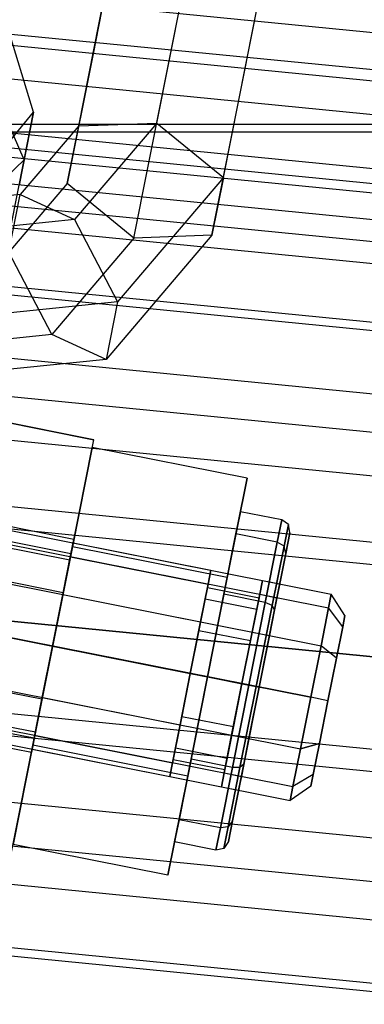
# Model space of a CAD drawing. Extents: x -1500 to 1500, y -3150 to 3150.
# Drawn here: x -75 to -65, y -414 to -386 of the extents above; entities that cross this region are included whole.
import ezdxf

# ---------------------------------------------------------------- set-up
doc = ezdxf.new("R2010")
doc.units = 0

msp = doc.modelspace()

# ---------------------------------------------------------------- linework, layer by layer
at = {"color": 0}
for p, q in [((-68.572338, -386.589157, 584.567325), (-67.712509, -382.266505, 580.59894)), ((-72.41066, -383.690206, 579.317411), (-73.145615, -387.385074, 582.709462)), ((-68.89869, -388.22984, 582.709462), (-68.038861, -383.907188, 578.741078)), ((-71.185329, -388.627799, 581.780531), (-70.387937, -384.619039, 578.100313)), ((-71.330016, -389.355192, 589.176474), (-70.532624, -385.346432, 585.496256)), ((0, -393.196387, 671.395603), (-78.659713, -385.449082, 671.395603)), ((0, -393.196387, 592.93278), (-78.659713, -385.449082, 592.93278)), ((-73.554218, -389.439259, 587.959376), (-72.819263, -385.744391, 584.567325)), ((-74.836969, -389.04543, 592.60239), (-75.607507, -386.511894, 592.806635)), ((-69.432167, -390.911809, 588.535709), (-68.572338, -386.589157, 584.567325)), ((-73.145615, -387.385074, 582.709462), (-73.88057, -391.079943, 586.101514)), ((-75.10637, -390.399798, 588.22273), (-75.982128, -388.395243, 586.716391)), ((-69.758519, -392.552492, 586.677847), (-68.89869, -388.22984, 582.709462)), ((-71.982721, -392.636559, 585.46075), (-71.185329, -388.627799, 581.780531)), ((-76.518395, -391.09124, 592.398145), (-74.836969, -389.04543, 592.60239)), ((-74.836969, -389.04543, 592.60239), (-75.250647, -391.125128, 596.675723)), ((-75.10637, -390.399798, 588.22273), (-74.836969, -389.04543, 592.60239)), ((-77.454228, -389.388698, 575.62327), (77.454228, -389.388698, 575.62327)), ((-73.554218, -389.439259, 587.959376), (-75.216869, -391.393947, 589.977629)), ((-73.88057, -391.079943, 586.101514), (-73.554218, -389.439259, 587.959376)), ((-71.330016, -389.355192, 589.176474), (-73.668708, -392.104663, 592.015355)), ((-73.554218, -389.439259, 587.959376), (-71.330016, -389.355192, 589.176474)), ((-71.330016, -389.355192, 589.176474), (-69.432167, -390.911809, 588.535709)), ((-77.496915, -389.6033, 582.852643), (77.496915, -389.6033, 582.852643)), ((-76.682575, -391.916626, 589.729069), (-75.10637, -390.399798, 588.22273)), ((-75.901038, -394.394862, 586.102288), (-75.10637, -390.399798, 588.22273)), ((-69.432167, -390.911809, 588.535709), (-72.446898, -394.456062, 592.195218)), ((-69.432167, -390.911809, 588.535709), (-69.758519, -392.552492, 586.677847)), ((-73.88057, -391.079943, 586.101514), (-75.543222, -393.034631, 588.119767)), ((-71.982721, -392.636559, 585.46075), (-73.88057, -391.079943, 586.101514)), ((-75.216869, -391.393947, 589.977629), (-77.908032, -391.670127, 590.694254)), ((-75.543222, -393.034631, 588.119767), (-75.216869, -391.393947, 589.977629)), ((-75.216869, -391.393947, 589.977629), (-73.668708, -392.104663, 592.015355)), ((-73.668708, -392.104663, 592.015355), (-78.08461, -392.557843, 593.191258)), ((-73.668708, -392.104663, 592.015355), (-72.446898, -394.456062, 592.195218)), ((-71.982721, -392.636559, 585.46075), (-74.321412, -395.38603, 588.29963)), ((-69.758519, -392.552492, 586.677847), (-72.773251, -396.096746, 590.337356)), ((-69.758519, -392.552492, 586.677847), (-71.982721, -392.636559, 585.46075)), ((-74.321412, -395.38603, 588.29963), (-75.543222, -393.034631, 588.119767)), ((-72.446898, -394.456062, 592.195218), (-78.58754, -395.086243, 593.830399)), ((-72.446898, -394.456062, 592.195218), (-72.773251, -396.096746, 590.337356)), ((-74.321412, -395.38603, 588.29963), (-78.737314, -395.83921, 589.475533)), ((-72.773251, -396.096746, 590.337356), (-74.321412, -395.38603, 588.29963)), ((-72.773251, -396.096746, 590.337356), (-78.913892, -396.726927, 591.972537)), ((-73.734233, -401.442009, 594.507864), (-73.171056, -398.610726, 599.507864)), ((-73.171056, -398.610726, 599.507864), (-73.734233, -401.442009, 604.507864)), ((-68.757522, -399.488632, 599.507864), (-73.171056, -398.610726, 599.507864)), ((-85.481563, -398.989852, 599.507864), (-66.35625, -402.794114, 599.507864)), ((-85.559974, -399.384053, 598.007864), (-66.434662, -403.188315, 598.007864)), ((-85.559974, -399.384053, 601.007864), (-66.434662, -403.188315, 601.007864)), ((-69.3207, -402.319915, 604.507864), (-68.757522, -399.488632, 599.507864)), ((-68.757522, -399.488632, 599.507864), (-69.3207, -402.319915, 594.507864)), ((-85.774199, -400.46103, 596.909788), (-66.648886, -404.265292, 596.909788)), ((-85.774199, -400.46103, 602.105941), (-66.648886, -404.265292, 602.105941)), ((-68.947443, -400.443429, 599.507864), (-69.072902, -401.074151, 597.107864)), ((-69.072902, -401.074151, 601.907864), (-68.947443, -400.443429, 599.507864)), ((-67.770501, -400.677538, 599.507864), (-68.947443, -400.443429, 599.507864)), ((-67.895959, -401.308259, 597.107864), (-67.770501, -400.677538, 599.507864)), ((-67.770501, -400.677538, 599.507864), (-67.895959, -401.308259, 601.907864)), ((-67.580192, -400.808142, 599.507864), (-67.770501, -400.677538, 599.507864)), ((-69.072902, -401.074151, 597.107864), (-69.41566, -402.797314, 595.350942)), ((-69.41566, -402.797314, 603.664786), (-69.072902, -401.074151, 601.907864)), ((-67.895959, -401.308259, 597.107864), (-69.072902, -401.074151, 597.107864)), ((-67.895959, -401.308259, 601.907864), (-69.072902, -401.074151, 601.907864)), ((-67.703273, -401.426911, 597.153348), (-67.580192, -400.808142, 599.507864)), ((-67.580192, -400.808142, 599.507864), (-67.703273, -401.426911, 601.862381)), ((-67.654198, -401.630591, 601.752573), (-67.536857, -401.04068, 599.507864)), ((-67.536857, -401.04068, 599.507864), (-67.654198, -401.630591, 597.263156)), ((-67.536857, -401.04068, 599.507864), (-67.580192, -400.808142, 599.507864)), ((-73.790551, -401.725137, 601.007864), (-73.71214, -401.330936, 599.507864)), ((-73.71214, -401.330936, 599.507864), (-73.790551, -401.725137, 598.007864)), ((-73.71214, -401.330936, 599.507864), (-69.788999, -402.111298, 599.507864)), ((-68.238718, -403.031422, 595.350942), (-67.895959, -401.308259, 597.107864)), ((-67.895959, -401.308259, 601.907864), (-68.238718, -403.031422, 603.664786)), ((-67.703273, -401.426911, 597.153348), (-67.895959, -401.308259, 597.107864)), ((-67.703273, -401.426911, 601.862381), (-67.895959, -401.308259, 601.907864)), ((-74.860588, -407.104575, 594.507864), (-73.734233, -401.442009, 594.507864)), ((-73.734233, -401.442009, 604.507864), (-74.860588, -407.104575, 604.507864)), ((-69.3207, -402.319915, 594.507864), (-73.734233, -401.442009, 594.507864)), ((-69.3207, -402.319915, 604.507864), (-73.734233, -401.442009, 604.507864)), ((-68.039535, -403.117417, 595.429723), (-67.703273, -401.426911, 597.153348)), ((-67.703273, -401.426911, 601.862381), (-68.039535, -403.117417, 603.586006)), ((-67.974778, -403.242257, 603.395814), (-67.654198, -401.630591, 601.752573)), ((-67.654198, -401.630591, 597.263156), (-67.974778, -403.242257, 595.619915)), ((-67.654198, -401.630591, 597.263156), (-67.703273, -401.426911, 597.153348)), ((-67.654198, -401.630591, 601.752573), (-67.703273, -401.426911, 601.862381)), ((-74.004775, -402.802114, 602.105941), (-73.790551, -401.725137, 601.007864)), ((-73.790551, -401.725137, 598.007864), (-74.004775, -402.802114, 596.909788)), ((-73.790551, -401.725137, 598.007864), (-69.86741, -402.505499, 598.007864)), ((-73.790551, -401.725137, 601.007864), (-69.86741, -402.505499, 601.007864)), ((-66.941521, -405.73647, 602.507864), (-86.066834, -401.932208, 602.507864)), ((-86.066834, -401.932208, 596.507864), (-66.941521, -405.73647, 596.507864)), ((-69.86741, -402.505499, 598.007864), (-69.788999, -402.111298, 599.507864)), ((-69.788999, -402.111298, 599.507864), (-69.86741, -402.505499, 601.007864)), ((-69.3207, -402.319915, 594.507864), (-70.447054, -407.982482, 594.507864)), ((-70.447054, -407.982482, 604.507864), (-69.3207, -402.319915, 604.507864)), ((-68.396232, -402.798134, 598.007864), (-68.317821, -402.403933, 599.507864)), ((-68.317821, -402.403933, 599.507864), (-68.396232, -402.798134, 601.007864)), ((-68.317821, -402.403933, 599.507864), (-67.827428, -402.501478, 599.507864)), ((-70.081634, -403.582476, 596.909788), (-69.86741, -402.505499, 598.007864)), ((-69.86741, -402.505499, 601.007864), (-70.081634, -403.582476, 602.105941)), ((-69.951887, -402.930191, 598.257864), (-69.886544, -402.60169, 599.507864)), ((-69.886544, -402.60169, 599.507864), (-69.951887, -402.930191, 600.757864)), ((-69.886544, -402.60169, 599.507864), (-68.415366, -402.894326, 599.507864)), ((-67.905839, -402.895679, 598.007864), (-67.827428, -402.501478, 599.507864)), ((-67.827428, -402.501478, 599.507864), (-67.905839, -402.895679, 601.007864)), ((-74.004775, -402.802114, 596.909788), (-74.297411, -404.273292, 596.507864)), ((-74.297411, -404.273292, 602.507864), (-74.004775, -402.802114, 602.105941)), ((-74.004775, -402.802114, 596.909788), (-70.081634, -403.582476, 596.909788)), ((-74.004775, -402.802114, 602.105941), (-70.081634, -403.582476, 602.105941)), ((-70.130407, -403.827672, 597.342801), (-69.951887, -402.930191, 598.257864)), ((-69.951887, -402.930191, 600.757864), (-70.130407, -403.827672, 601.672928)), ((-69.951887, -402.930191, 598.257864), (-68.480709, -403.222827, 598.257864)), ((-69.951887, -402.930191, 600.757864), (-68.480709, -403.222827, 600.757864)), ((-69.41566, -402.797314, 595.350942), (-69.883877, -405.151199, 594.707864)), ((-69.883877, -405.151199, 604.307864), (-69.41566, -402.797314, 603.664786)), ((-68.238718, -403.031422, 595.350942), (-69.41566, -402.797314, 595.350942)), ((-68.238718, -403.031422, 603.664786), (-69.41566, -402.797314, 603.664786)), ((-68.706935, -405.385307, 594.707864), (-68.238718, -403.031422, 595.350942)), ((-68.238718, -403.031422, 603.664786), (-68.706935, -405.385307, 604.307864)), ((-68.610456, -403.875111, 596.909788), (-68.396232, -402.798134, 598.007864)), ((-68.396232, -402.798134, 601.007864), (-68.610456, -403.875111, 602.105941)), ((-68.415366, -402.894326, 599.507864), (-68.480709, -403.222827, 598.257864)), ((-68.480709, -403.222827, 600.757864), (-68.415366, -402.894326, 599.507864)), ((-68.396232, -402.798134, 598.007864), (-67.905839, -402.895679, 598.007864)), ((-68.396232, -402.798134, 601.007864), (-67.905839, -402.895679, 601.007864)), ((-68.039535, -403.117417, 595.429723), (-68.238718, -403.031422, 595.350942)), ((-68.039535, -403.117417, 603.586006), (-68.238718, -403.031422, 603.664786)), ((-68.120063, -403.972656, 596.909788), (-67.905839, -402.895679, 598.007864)), ((-67.905839, -402.895679, 601.007864), (-68.120063, -403.972656, 602.105941)), ((-66.35625, -402.794114, 599.507864), (-66.434662, -403.188315, 598.007864)), ((-66.434662, -403.188315, 601.007864), (-66.35625, -402.794114, 599.507864)), ((-65.966844, -403.399351, 599.507864), (-66.35625, -402.794114, 599.507864)), ((0, -411, 672.164192), (-80.182122, -403.10275, 672.164192)), ((0, -411, 592.164192), (-80.182122, -403.10275, 592.164192)), ((-68.480709, -403.222827, 598.257864), (-68.659229, -404.120307, 597.342801)), ((-68.659229, -404.120307, 601.672928), (-68.480709, -403.222827, 600.757864)), ((-68.498879, -405.426692, 594.798832), (-68.039535, -403.117417, 595.429723)), ((-68.039535, -403.117417, 603.586006), (-68.498879, -405.426692, 604.216897)), ((-67.974778, -403.242257, 595.619915), (-68.412699, -405.443834, 595.018447)), ((-68.412699, -405.443834, 603.997282), (-67.974778, -403.242257, 603.395814)), ((-67.974778, -403.242257, 595.619915), (-68.039535, -403.117417, 595.429723)), ((-67.974778, -403.242257, 603.395814), (-68.039535, -403.117417, 603.586006)), ((-66.434662, -403.188315, 598.007864), (-66.648886, -404.265292, 596.909788)), ((-66.648886, -404.265292, 602.105941), (-66.434662, -403.188315, 601.007864)), ((-66.031725, -403.725534, 600.749045), (-66.434662, -403.188315, 601.007864)), ((-66.031725, -403.725534, 598.266683), (-66.434662, -403.188315, 598.007864)), ((-86.359469, -403.403386, 602.105941), (-67.234157, -407.207648, 602.105941)), ((-86.359469, -403.403386, 596.909788), (-67.234157, -407.207648, 596.909788)), ((-70.37427, -405.053653, 596.507864), (-70.081634, -403.582476, 596.909788)), ((-70.081634, -403.582476, 602.105941), (-70.37427, -405.053653, 602.507864)), ((-66.031725, -403.725534, 598.266683), (-65.966844, -403.399351, 599.507864)), ((-65.966844, -403.399351, 599.507864), (-66.031725, -403.725534, 600.749045)), ((-70.37427, -405.053653, 597.007864), (-70.130407, -403.827672, 597.342801)), ((-70.130407, -403.827672, 601.672928), (-70.37427, -405.053653, 602.007864)), ((-70.130407, -403.827672, 597.342801), (-68.659229, -404.120307, 597.342801)), ((-70.130407, -403.827672, 601.672928), (-68.659229, -404.120307, 601.672928)), ((-68.903092, -405.346289, 596.507864), (-68.610456, -403.875111, 596.909788)), ((-68.610456, -403.875111, 602.105941), (-68.903092, -405.346289, 602.507864)), ((-68.610456, -403.875111, 596.909788), (-68.120063, -403.972656, 596.909788)), ((-68.610456, -403.875111, 602.105941), (-68.120063, -403.972656, 602.105941)), ((-66.208986, -404.616683, 597.358076), (-66.031725, -403.725534, 598.266683)), ((-66.031725, -403.725534, 600.749045), (-66.208986, -404.616683, 601.657653)), ((-68.659229, -404.120307, 597.342801), (-68.903092, -405.346289, 597.007864)), ((-68.903092, -405.346289, 602.007864), (-68.659229, -404.120307, 601.672928)), ((-68.412699, -405.443834, 596.507864), (-68.120063, -403.972656, 596.909788)), ((-68.120063, -403.972656, 602.105941), (-68.412699, -405.443834, 602.507864)), ((-74.297411, -404.273292, 596.507864), (-74.590046, -405.74447, 596.909788)), ((-74.590046, -405.74447, 602.105941), (-74.297411, -404.273292, 602.507864)), ((-70.37427, -405.053653, 602.507864), (-74.297411, -404.273292, 602.507864)), ((-74.297411, -404.273292, 596.507864), (-70.37427, -405.053653, 596.507864)), ((-66.648886, -404.265292, 596.909788), (-66.941521, -405.73647, 596.507864)), ((-66.941521, -405.73647, 602.507864), (-66.648886, -404.265292, 602.105941)), ((-66.208986, -404.616683, 601.657653), (-66.648886, -404.265292, 602.105941)), ((-66.208986, -404.616683, 597.358076), (-66.648886, -404.265292, 596.909788)), ((-86.573694, -404.480363, 601.007864), (-67.448381, -408.284625, 601.007864)), ((-86.573694, -404.480363, 598.007864), (-67.448381, -408.284625, 598.007864)), ((-66.451128, -405.834015, 597.025502), (-66.208986, -404.616683, 597.358076)), ((-66.208986, -404.616683, 601.657653), (-66.451128, -405.834015, 601.990226)), ((-86.652105, -404.874564, 599.507864), (-67.526792, -408.678825, 599.507864)), ((-70.37427, -405.053653, 602.507864), (-70.666905, -406.524831, 602.105941)), ((-70.666905, -406.524831, 596.909788), (-70.37427, -405.053653, 596.507864)), ((-70.37427, -405.053653, 602.007864), (-70.618132, -406.279635, 601.672928)), ((-70.618132, -406.279635, 597.342801), (-70.37427, -405.053653, 597.007864)), ((-68.903092, -405.346289, 602.007864), (-70.37427, -405.053653, 602.007864)), ((-70.37427, -405.053653, 597.007864), (-68.903092, -405.346289, 597.007864)), ((-70.352094, -407.505083, 603.664786), (-69.883877, -405.151199, 604.307864)), ((-69.883877, -405.151199, 594.707864), (-70.352094, -407.505083, 595.350942)), ((-69.883877, -405.151199, 604.307864), (-68.706935, -405.385307, 604.307864)), ((-68.706935, -405.385307, 594.707864), (-69.883877, -405.151199, 594.707864)), ((-68.903092, -405.346289, 602.507864), (-69.195727, -406.817467, 602.105941)), ((-69.195727, -406.817467, 596.909788), (-68.903092, -405.346289, 596.507864)), ((-68.706935, -405.385307, 604.307864), (-69.175151, -407.739192, 603.664786)), ((-69.175151, -407.739192, 595.350942), (-68.706935, -405.385307, 594.707864)), ((-69.146954, -406.572271, 601.672928), (-68.903092, -405.346289, 602.007864)), ((-68.903092, -405.346289, 597.007864), (-69.146954, -406.572271, 597.342801)), ((-68.498879, -405.426692, 604.216897), (-68.958222, -407.735967, 603.586006)), ((-68.958222, -407.735967, 595.429723), (-68.498879, -405.426692, 594.798832)), ((-68.412699, -405.443834, 602.507864), (-68.903092, -405.346289, 602.507864)), ((-68.903092, -405.346289, 596.507864), (-68.412699, -405.443834, 596.507864)), ((-68.412699, -405.443834, 595.018447), (-68.85062, -407.645411, 595.619915)), ((-68.85062, -407.645411, 603.395814), (-68.412699, -405.443834, 603.997282)), ((-68.706935, -405.385307, 604.307864), (-68.498879, -405.426692, 604.216897)), ((-68.498879, -405.426692, 594.798832), (-68.706935, -405.385307, 594.707864)), ((-68.412699, -405.443834, 602.507864), (-68.705334, -406.915012, 602.105941)), ((-68.705334, -406.915012, 596.909788), (-68.412699, -405.443834, 596.507864)), ((-68.498879, -405.426692, 604.216897), (-68.412699, -405.443834, 603.997282)), ((-68.412699, -405.443834, 595.018447), (-68.498879, -405.426692, 594.798832)), ((-74.590046, -405.74447, 596.909788), (-74.80427, -406.821447, 598.007864)), ((-74.80427, -406.821447, 601.007864), (-74.590046, -405.74447, 602.105941)), ((-74.590046, -405.74447, 602.105941), (-70.666905, -406.524831, 602.105941)), ((-74.590046, -405.74447, 596.909788), (-70.666905, -406.524831, 596.909788)), ((-67.234157, -407.207648, 602.105941), (-66.941521, -405.73647, 602.507864)), ((-66.941521, -405.73647, 596.507864), (-67.234157, -407.207648, 596.909788)), ((-66.451128, -405.834015, 601.990226), (-66.941521, -405.73647, 602.507864)), ((-66.451128, -405.834015, 597.025502), (-66.941521, -405.73647, 596.507864)), ((-66.451128, -405.834015, 601.990226), (-66.693271, -407.051347, 601.657653)), ((-66.693271, -407.051347, 597.358076), (-66.451128, -405.834015, 597.025502)), ((-70.618132, -406.279635, 601.672928), (-70.796652, -407.177116, 600.757864)), ((-70.796652, -407.177116, 598.257864), (-70.618132, -406.279635, 597.342801)), ((-70.618132, -406.279635, 601.672928), (-69.146954, -406.572271, 601.672928)), ((-70.618132, -406.279635, 597.342801), (-69.146954, -406.572271, 597.342801)), ((-70.666905, -406.524831, 602.105941), (-70.881129, -407.601808, 601.007864)), ((-70.881129, -407.601808, 598.007864), (-70.666905, -406.524831, 596.909788)), ((-69.325475, -407.469751, 600.757864), (-69.146954, -406.572271, 601.672928)), ((-69.146954, -406.572271, 597.342801), (-69.325475, -407.469751, 598.257864)), ((-74.80427, -406.821447, 598.007864), (-74.882682, -407.215648, 599.507864)), ((-74.882682, -407.215648, 599.507864), (-74.80427, -406.821447, 601.007864)), ((-74.80427, -406.821447, 601.007864), (-70.881129, -407.601808, 601.007864)), ((-74.80427, -406.821447, 598.007864), (-70.881129, -407.601808, 598.007864)), ((-69.195727, -406.817467, 602.105941), (-69.409951, -407.894444, 601.007864)), ((-69.409951, -407.894444, 598.007864), (-69.195727, -406.817467, 596.909788)), ((-69.195727, -406.817467, 602.105941), (-68.705334, -406.915012, 602.105941)), ((-69.195727, -406.817467, 596.909788), (-68.705334, -406.915012, 596.909788)), ((-68.705334, -406.915012, 602.105941), (-68.919558, -407.991989, 601.007864)), ((-68.919558, -407.991989, 598.007864), (-68.705334, -406.915012, 596.909788)), ((-74.860588, -407.104575, 604.507864), (-75.423765, -409.935859, 599.507864)), ((-75.423765, -409.935859, 599.507864), (-74.860588, -407.104575, 594.507864)), ((-74.882682, -407.215648, 599.507864), (-70.95954, -407.996009, 599.507864)), ((-70.447054, -407.982482, 594.507864), (-74.860588, -407.104575, 594.507864)), ((-70.447054, -407.982482, 604.507864), (-74.860588, -407.104575, 604.507864)), ((-70.796652, -407.177116, 600.757864), (-70.861995, -407.505617, 599.507864)), ((-70.861995, -407.505617, 599.507864), (-70.796652, -407.177116, 598.257864)), ((-70.796652, -407.177116, 600.757864), (-69.325475, -407.469751, 600.757864)), ((-70.796652, -407.177116, 598.257864), (-69.325475, -407.469751, 598.257864)), ((-67.448381, -408.284625, 601.007864), (-67.234157, -407.207648, 602.105941)), ((-67.234157, -407.207648, 596.909788), (-67.448381, -408.284625, 598.007864)), ((-67.234157, -407.207648, 602.105941), (-66.693271, -407.051347, 601.657653)), ((-66.693271, -407.051347, 597.358076), (-67.234157, -407.207648, 596.909788)), ((-66.693271, -407.051347, 601.657653), (-66.870531, -407.942496, 600.749045)), ((-66.870531, -407.942496, 598.266683), (-66.693271, -407.051347, 597.358076)), ((-70.861995, -407.505617, 599.507864), (-69.390817, -407.798252, 599.507864)), ((-70.694852, -409.228246, 601.907864), (-70.352094, -407.505083, 603.664786)), ((-70.352094, -407.505083, 595.350942), (-70.694852, -409.228246, 597.107864)), ((-69.175151, -407.739192, 603.664786), (-70.352094, -407.505083, 603.664786)), ((-69.175151, -407.739192, 595.350942), (-70.352094, -407.505083, 595.350942)), ((-69.390817, -407.798252, 599.507864), (-69.325475, -407.469751, 600.757864)), ((-69.325475, -407.469751, 598.257864), (-69.390817, -407.798252, 599.507864)), ((-70.881129, -407.601808, 601.007864), (-70.95954, -407.996009, 599.507864)), ((-70.95954, -407.996009, 599.507864), (-70.881129, -407.601808, 598.007864)), ((-69.175151, -407.739192, 603.664786), (-69.51791, -409.462355, 601.907864)), ((-69.51791, -409.462355, 597.107864), (-69.175151, -407.739192, 595.350942)), ((-68.958222, -407.735967, 603.586006), (-69.294485, -409.426473, 601.862381)), ((-69.294485, -409.426473, 597.153348), (-68.958222, -407.735967, 595.429723)), ((-68.958222, -407.735967, 603.586006), (-69.175151, -407.739192, 603.664786)), ((-68.958222, -407.735967, 595.429723), (-69.175151, -407.739192, 595.350942)), ((-68.85062, -407.645411, 595.619915), (-69.1712, -409.257078, 597.263156)), ((-69.1712, -409.257078, 601.752573), (-68.85062, -407.645411, 603.395814)), ((-68.85062, -407.645411, 603.395814), (-68.958222, -407.735967, 603.586006)), ((-68.85062, -407.645411, 595.619915), (-68.958222, -407.735967, 595.429723)), ((-70.447054, -407.982482, 594.507864), (-71.010231, -410.813765, 599.507864)), ((-71.010231, -410.813765, 599.507864), (-70.447054, -407.982482, 604.507864)), ((-69.409951, -407.894444, 601.007864), (-69.488363, -408.288645, 599.507864)), ((-69.488363, -408.288645, 599.507864), (-69.409951, -407.894444, 598.007864)), ((-69.409951, -407.894444, 601.007864), (-68.919558, -407.991989, 601.007864)), ((-69.409951, -407.894444, 598.007864), (-68.919558, -407.991989, 598.007864)), ((-68.919558, -407.991989, 601.007864), (-68.99797, -408.38619, 599.507864)), ((-68.99797, -408.38619, 599.507864), (-68.919558, -407.991989, 598.007864)), ((-66.870531, -407.942496, 598.266683), (-67.448381, -408.284625, 598.007864)), ((-66.870531, -407.942496, 600.749045), (-67.448381, -408.284625, 601.007864)), ((-66.870531, -407.942496, 600.749045), (-66.935413, -408.268679, 599.507864)), ((-66.935413, -408.268679, 599.507864), (-66.870531, -407.942496, 598.266683)), ((-69.488363, -408.288645, 599.507864), (-68.99797, -408.38619, 599.507864)), ((-66.935413, -408.268679, 599.507864), (-67.526792, -408.678825, 599.507864)), ((-67.526792, -408.678825, 599.507864), (-67.448381, -408.284625, 601.007864)), ((-67.448381, -408.284625, 598.007864), (-67.526792, -408.678825, 599.507864)), ((-70.82031, -409.858968, 599.507864), (-70.694852, -409.228246, 601.907864)), ((-70.694852, -409.228246, 597.107864), (-70.82031, -409.858968, 599.507864)), ((-69.51791, -409.462355, 601.907864), (-70.694852, -409.228246, 601.907864)), ((-69.51791, -409.462355, 597.107864), (-70.694852, -409.228246, 597.107864)), ((-69.51791, -409.462355, 601.907864), (-69.643368, -410.093076, 599.507864)), ((-69.643368, -410.093076, 599.507864), (-69.51791, -409.462355, 597.107864)), ((-69.294485, -409.426473, 601.862381), (-69.51791, -409.462355, 601.907864)), ((-69.294485, -409.426473, 597.153348), (-69.51791, -409.462355, 597.107864)), ((-69.294485, -409.426473, 601.862381), (-69.417565, -410.045242, 599.507864)), ((-69.417565, -410.045242, 599.507864), (-69.294485, -409.426473, 597.153348)), ((-69.1712, -409.257078, 601.752573), (-69.294485, -409.426473, 601.862381)), ((-69.1712, -409.257078, 597.263156), (-69.294485, -409.426473, 597.153348)), ((-69.1712, -409.257078, 597.263156), (-69.288541, -409.846988, 599.507864)), ((-69.288541, -409.846988, 599.507864), (-69.1712, -409.257078, 601.752573)), ((-71.010231, -410.813765, 599.507864), (-75.423765, -409.935859, 599.507864)), ((-69.643368, -410.093076, 599.507864), (-70.82031, -409.858968, 599.507864)), ((-69.417565, -410.045242, 599.507864), (-69.643368, -410.093076, 599.507864)), ((-69.288541, -409.846988, 599.507864), (-69.417565, -410.045242, 599.507864))]:
    msp.add_line(p, q, dxfattribs=at)
at = {"color": 4}
for p, q in [((-76.914359, -386.674597, 632.164192), (0, -394.25, 632.164192)), ((-76.977149, -386.990259, 635.431955), (0, -394.571847, 635.431955)), ((-76.977149, -386.990259, 628.896429), (0, -394.571847, 628.896429)), ((-77.163103, -387.925116, 638.574139), (0, -395.525018, 638.574139)), ((-77.163103, -387.925116, 625.754244), (0, -395.525018, 625.754244)), ((-77.465077, -389.44324, 641.469993), (0, -397.072884, 641.469993)), ((-77.465077, -389.44324, 622.85839), (0, -397.072884, 622.85839)), ((-77.599009, -390.116563, 634.797911), (0, -397.759399, 634.797911)), ((-77.599009, -390.116563, 629.530472), (0, -397.759399, 629.530472)), ((-77.548403, -389.862149, 632.164192), (0, -397.5, 632.164192)), ((-77.748883, -390.87003, 637.330418), (0, -398.527626, 637.330418)), ((-77.748883, -390.87003, 626.997965), (0, -398.527626, 626.997965)), ((-77.871465, -391.486292, 644.00823), (0, -399.155961, 644.00823)), ((-77.871465, -391.486292, 620.320153), (0, -399.155961, 620.320153)), ((-77.992265, -392.093593, 639.66439), (0, -399.77516, 639.66439)), ((-77.992265, -392.093593, 624.663993), (0, -399.77516, 624.663993)), ((-78.319802, -393.740231, 641.710133), (0, -401.454058, 641.710133)), ((-78.319802, -393.740231, 622.61825), (0, -401.454058, 622.61825)), ((-78.366651, -393.975757, 646.091308), (0, -401.694199, 646.091308)), ((-78.366651, -393.975757, 618.237076), (0, -401.694199, 618.237076)), ((-78.718906, -395.746666, 643.389031), (0, -403.499802, 643.389031)), ((-78.718906, -395.746666, 620.939352), (0, -403.499802, 620.939352)), ((-73.126869, -398.388581, 615.507864), (-84.896292, -396.047497, 615.507864)), ((-78.931604, -396.815968, 647.639174), (0, -404.590053, 647.639174)), ((-78.931604, -396.815968, 616.689209), (0, -404.590053, 616.689209)), ((-75.971146, -397.822819, 594.445687), (-73.126869, -398.388581, 594.445687)), ((-79.174242, -398.035792, 644.636565), (0, -405.833774, 644.636565)), ((-79.174242, -398.035792, 619.691818), (0, -405.833774, 619.691818)), ((-75.467953, -410.158004, 615.507864), (-73.126869, -398.388581, 615.507864)), ((-73.809685, -401.821329, 593.507864), (-73.126869, -398.388581, 594.445687)), ((-73.126869, -398.388581, 594.445687), (-73.126869, -398.388581, 615.507864)), ((-79.544613, -399.897777, 648.592345), (0, -407.732237, 648.592345)), ((-79.544613, -399.897777, 615.736038), (0, -407.732237, 615.736038)), ((-79.668309, -400.519637, 645.404793), (0, -408.366281, 645.404793)), ((-79.668309, -400.519637, 618.92359), (0, -408.366281, 618.92359)), ((-73.692631, -401.232858, 599.507864), (-76.536908, -400.667096, 599.507864)), ((-73.773656, -401.640199, 597.957864), (-76.617933, -401.074437, 597.957864)), ((-73.773656, -401.640199, 601.057864), (-76.617933, -401.074437, 601.057864)), ((-73.809685, -401.821329, 593.507864), (-76.653962, -401.255567, 593.507864)), ((-73.773656, -401.640199, 601.057864), (-73.692631, -401.232858, 599.507864)), ((-73.692631, -401.232858, 599.507864), (-73.773656, -401.640199, 597.957864)), ((-74.785136, -406.725255, 593.507864), (-73.809685, -401.821329, 593.507864)), ((-73.995021, -402.753075, 602.192543), (-73.773656, -401.640199, 601.057864)), ((-73.773656, -401.640199, 597.957864), (-73.995021, -402.753075, 596.823186)), ((-73.995021, -402.753075, 596.823186), (-76.839298, -402.187313, 596.823186)), ((-73.995021, -402.753075, 602.192543), (-76.839298, -402.187313, 602.192543)), ((-73.995021, -402.753075, 596.823186), (-74.297411, -404.273292, 596.407864)), ((-74.297411, -404.273292, 602.607864), (-73.995021, -402.753075, 602.192543)), ((-80.182122, -403.10275, 648.914192), (0, -411, 648.914192)), ((-80.182122, -403.10275, 615.414192), (0, -411, 615.414192)), ((-80.182122, -403.10275, 645.664192), (0, -411, 645.664192)), ((-80.182122, -403.10275, 618.664192), (0, -411, 618.664192)), ((-77.141688, -403.70753, 602.607864), (-74.297411, -404.273292, 602.607864)), ((-74.297411, -404.273292, 596.407864), (-77.141688, -403.70753, 596.407864)), ((-74.297411, -404.273292, 596.407864), (-74.599801, -405.793509, 596.823186)), ((-74.599801, -405.793509, 602.192543), (-74.297411, -404.273292, 602.607864)), ((-74.599801, -405.793509, 602.192543), (-77.444078, -405.227747, 602.192543)), ((-74.599801, -405.793509, 596.823186), (-77.444078, -405.227747, 596.823186)), ((-80.695935, -405.685863, 645.404793), (0, -413.633719, 645.404793)), ((-80.695935, -405.685863, 618.92359), (0, -413.633719, 618.92359)), ((-74.599801, -405.793509, 596.823186), (-74.821165, -406.906386, 597.957864)), ((-74.821165, -406.906386, 601.057864), (-74.599801, -405.793509, 602.192543)), ((-80.819631, -406.307724, 648.592345), (0, -414.267763, 648.592345)), ((-80.819631, -406.307724, 615.736038), (0, -414.267763, 615.736038)), ((-74.821165, -406.906386, 601.057864), (-77.665443, -406.340624, 601.057864)), ((-74.821165, -406.906386, 597.957864), (-77.665443, -406.340624, 597.957864)), ((-77.629414, -406.159493, 593.507864), (-74.785136, -406.725255, 593.507864)), ((-74.902191, -407.313727, 599.507864), (-77.746468, -406.747965, 599.507864)), ((-75.467953, -410.158004, 594.445687), (-74.785136, -406.725255, 593.507864)), ((-74.821165, -406.906386, 597.957864), (-74.902191, -407.313727, 599.507864)), ((-74.902191, -407.313727, 599.507864), (-74.821165, -406.906386, 601.057864)), ((-81.190003, -408.169709, 644.636565), (0, -416.166226, 644.636565)), ((-81.190003, -408.169709, 619.691818), (0, -416.166226, 619.691818)), ((-81.432641, -409.389532, 647.639174), (0, -417.409947, 647.639174)), ((-81.432641, -409.389532, 616.689209), (0, -417.409947, 616.689209)), ((-81.645338, -410.458834, 643.389031), (0, -418.500198, 643.389031)), ((-81.645338, -410.458834, 620.939352), (0, -418.500198, 620.939352)), ((-81.997594, -412.229743, 646.091308), (0, -420.305801, 646.091308)), ((-81.997594, -412.229743, 618.237076), (0, -420.305801, 618.237076)), ((-82.044443, -412.465269, 641.710133), (0, -420.545942, 641.710133)), ((-82.044443, -412.465269, 622.61825), (0, -420.545942, 622.61825))]:
    msp.add_line(p, q, dxfattribs=at)

doc.saveas('drawing.dxf')
